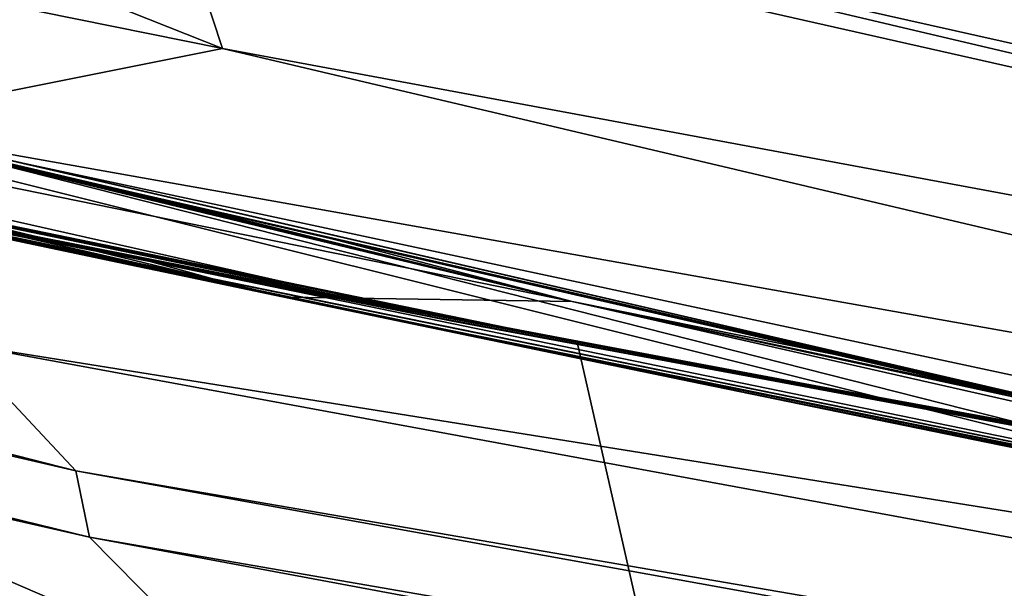
# Model space of a CAD drawing. Units: inches. Extents: x -18.4 to 18.7, y -33.9 to 33.9.
# Drawn here: x -12.6 to -12.5, y -30.1 to -30.1 of the extents above; entities that cross this region are included whole.
import ezdxf

# ---------------------------------------------------------------- set-up
doc = ezdxf.new("R2010")
doc.units = ezdxf.units.IN
doc.header["$MEASUREMENT"] = 0
doc.layers.add('SEAT-ACCESSORY', color=5, linetype='Continuous')
doc.layers.add('SEAT-OUTSIDEFABRIC', color=5, linetype='Continuous')

msp = doc.modelspace()

# ---------------------------------------------------------------- linework, layer by layer
at = {"layer": 'SEAT-ACCESSORY'}
for points in [[(-12.723165, -30.007969, 20.552495), (-12.537728, -30.053476, 20.172768), (-12.338288, -30.098483, 20.172768)], [(-12.723165, -30.007969, 21.367841), (-12.723165, -30.007969, 20.552495), (-12.338288, -30.098483, 20.172768)], [(-12.723165, -30.007969, 21.367841), (-12.338288, -30.098483, 21.747571), (-12.537728, -30.053476, 21.747571)], [(-12.338288, -30.098483, 20.172768), (-12.338288, -30.098483, 21.747571), (-12.723165, -30.007969, 21.367841)], [(-12.537728, -30.053476, 20.172768), (-12.529808, -30.019796, 20.172768), (-12.338288, -30.098483, 20.172768)], [(-12.529808, -30.019796, 21.747571), (-12.537728, -30.053476, 21.747571), (-12.338288, -30.098483, 21.747571)], [(-12.33044, -30.062273, 20.172768), (-12.338288, -30.098483, 20.172768), (-12.529808, -30.019796, 20.172768)], [(-12.338288, -30.098483, 21.747571), (-12.33044, -30.062273, 21.747571), (-12.529808, -30.019796, 21.747571)]]:
    msp.add_3dface(points, dxfattribs=at)
at = {"layer": 'SEAT-OUTSIDEFABRIC'}
for points in [[(-11.923768, -30.069785, 20.336373), (-12.72898, -29.902681, 20.634535), (-12.752702, -29.885603, 20.337308)], [(-11.923768, -30.069785, 20.336373), (-12.752702, -29.885603, 20.337308), (-12.529251, -29.934138, 20.172756)], [(-12.72898, -29.902681, 20.634535), (-11.923768, -30.069785, 20.336373), (-11.87183, -30.10087, 21.091054)], [(-12.72898, -29.902681, 20.634535), (-11.87183, -30.10087, 21.091054), (-12.690456, -29.923945, 21.09629)], [(-12.680546, -29.928352, 21.211728), (-12.690456, -29.923945, 21.09629), (-11.87183, -30.10087, 21.091054)], [(-12.680546, -29.928352, 21.211728), (-11.87183, -30.10087, 21.091054), (-11.852794, -30.10624, 21.344172)], [(-12.680546, -29.928352, 21.211728), (-11.852794, -30.10624, 21.344172), (-12.666018, -29.93402, 21.366656)], [(-11.852794, -30.10624, 21.344172), (-12.65494, -29.937973, 21.49439), (-12.666018, -29.93402, 21.366656)], [(-11.923768, -30.069785, 20.336373), (-12.529251, -29.934138, 20.172756), (-12.27261, -29.991811, 20.172787)], [(-12.647366, -29.940808, 21.650487), (-12.65494, -29.937973, 21.49439), (-11.838727, -30.10867, 21.518338)], [(-11.852794, -30.10624, 21.344172), (-11.838727, -30.10867, 21.518338), (-12.65494, -29.937973, 21.49439)], [(-12.247816, -30.030528, 21.655752), (-12.647366, -29.940808, 21.650487), (-11.830898, -30.109592, 21.636256)], [(-11.83394, -30.109133, 21.628509), (-11.830898, -30.109592, 21.636256), (-12.647366, -29.940808, 21.650487)], [(-12.647366, -29.940808, 21.650487), (-11.838727, -30.10867, 21.518338), (-11.83394, -30.109133, 21.628509)], [(-12.62783, -29.953352, 21.684705), (-12.637297, -29.944543, 21.684787), (-11.822786, -30.11182, 21.657984)], [(-12.637297, -29.944543, 21.684787), (-12.191404, -30.042677, 21.673976), (-11.822786, -30.11182, 21.657984)], [(-11.811727, -30.119115, 21.637761), (-12.621375, -29.962101, 21.685505), (-12.62783, -29.953352, 21.684705)], [(-11.822786, -30.11182, 21.657984), (-11.811727, -30.119115, 21.637761), (-12.62783, -29.953352, 21.684705)], [(-12.607722, -29.992124, 21.714763), (-12.621375, -29.962101, 21.685505), (-11.811727, -30.119115, 21.637761)], [(-12.419402, -30.073166, 21.690131), (-12.415351, -30.028786, 21.690407), (-12.523652, -29.972929, 21.711322)], [(-12.419402, -30.073166, 21.690131), (-12.523652, -29.972929, 21.711322), (-12.482172, -30.060356, 21.700615)], [(-12.54377, -30.089419, 21.912933), (-13.007137, -29.977194, 21.963446), (-12.637941, -30.06929, 21.92223)], [(-13.007137, -29.977194, 21.963446), (-12.54377, -30.089419, 21.912933), (-12.747555, -30.042812, 21.931544)], [(-12.549796, -30.065875, 21.896535), (-12.573523, -29.994089, 21.807607), (-12.771733, -29.977975, 21.864701)], [(-12.549796, -30.065875, 21.896535), (-12.771733, -29.977975, 21.864701), (-12.761324, -30.023218, 21.919214)], [(-12.419402, -30.073166, 21.690131), (-12.535354, -29.989562, 21.706231), (-12.531812, -30.01301, 21.698822)], [(-12.419402, -30.073166, 21.690131), (-12.482172, -30.060356, 21.700615), (-12.535354, -29.989562, 21.706231)], [(-12.607722, -29.992124, 21.714763), (-11.811727, -30.119115, 21.637761), (-11.786141, -30.17849, 21.707708)], [(-12.607722, -29.992124, 21.714763), (-11.786141, -30.17849, 21.707708), (-12.587643, -30.040207, 21.773648)], [(-12.575027, -30.093766, 21.84224), (-12.5637, -30.105834, 21.854058), (-13.004412, -29.993279, 21.888771)], [(-12.5637, -30.105834, 21.854058), (-12.998991, -30.005205, 21.899979), (-13.004412, -29.993279, 21.888771)], [(-12.323707, -30.107862, 21.875334), (-12.348515, -30.041435, 21.791778), (-12.573523, -29.994089, 21.807607)], [(-12.323707, -30.107862, 21.875334), (-12.573523, -29.994089, 21.807607), (-12.549796, -30.065875, 21.896535)], [(-12.530303, -30.091053, 21.910504), (-12.941565, -29.998388, 21.957597), (-12.718787, -30.052001, 21.931784)], [(-12.941565, -29.998388, 21.957597), (-12.530303, -30.091053, 21.910504), (-12.741682, -30.046837, 21.93382)], [(-12.998991, -30.005205, 21.899979), (-12.5637, -30.105834, 21.854058), (-12.562392, -30.112106, 21.859162)], [(-12.998991, -30.005205, 21.899979), (-12.562392, -30.112106, 21.859162), (-12.997857, -30.013205, 21.907243)], [(-12.658419, -30.008601, 21.682922), (-12.539593, -30.028858, 21.685777), (-12.294664, -30.080915, 21.681197)], [(-12.658419, -30.008601, 21.682922), (-12.294664, -30.080915, 21.681197), (-12.124352, -30.115326, 21.677746)], [(-12.124352, -30.115326, 21.677746), (-12.423554, -30.046837, 21.684914), (-12.658419, -30.008601, 21.682922)], [(-12.545927, -30.128797, 21.867539), (-12.978969, -30.0421, 21.932243), (-12.997857, -30.013205, 21.907243)], [(-12.562392, -30.112106, 21.859162), (-12.545927, -30.128797, 21.867539), (-12.997857, -30.013205, 21.907243)], [(-12.531812, -30.01301, 21.698822), (-12.423554, -30.046837, 21.684914), (-12.419402, -30.073166, 21.690131)], [(-12.549796, -30.065875, 21.896535), (-12.761324, -30.023218, 21.919214), (-12.585836, -30.073058, 21.910268)], [(-12.414971, -30.054447, 21.685697), (-12.341945, -30.071229, 21.681634), (-12.539593, -30.028858, 21.685777)], [(-12.294664, -30.080915, 21.681197), (-12.539593, -30.028858, 21.685777), (-12.326239, -30.074531, 21.681348)], [(-12.326239, -30.074531, 21.681348), (-12.539593, -30.028858, 21.685777), (-12.341955, -30.071222, 21.681627)], [(-12.341955, -30.071222, 21.681627), (-12.539593, -30.028858, 21.685777), (-12.341945, -30.071229, 21.681634)], [(-12.516703, -30.089814, 21.905758), (-12.74558, -30.034082, 21.922516), (-12.747555, -30.042812, 21.931544)], [(-12.637773, -30.060663, 21.914235), (-12.74558, -30.034082, 21.922516), (-12.516703, -30.089814, 21.905758)], [(-12.587643, -30.040207, 21.773648), (-11.786141, -30.17849, 21.707708), (-11.779292, -30.220948, 21.766305)], [(-12.587643, -30.040207, 21.773648), (-11.779292, -30.220948, 21.766305), (-12.575027, -30.093766, 21.84224)], [(-12.978969, -30.0421, 21.932243), (-12.545927, -30.128797, 21.867539), (-12.53991, -30.139588, 21.878052)], [(-12.978969, -30.0421, 21.932243), (-12.53991, -30.139588, 21.878052), (-12.970799, -30.064854, 21.958974)], [(-12.516703, -30.089814, 21.905758), (-12.747555, -30.042812, 21.931544), (-12.54377, -30.089419, 21.912933)], [(-12.595279, -30.078138, 21.917496), (-12.741682, -30.046837, 21.93382), (-12.530303, -30.091053, 21.910504)], [(-12.504678, -30.144478, 21.972978), (-12.718787, -30.052001, 21.931784), (-12.652494, -30.272381, 22.198484)], [(-12.504678, -30.144478, 21.972978), (-12.516208, -30.093675, 21.90881), (-12.718787, -30.052001, 21.931784)], [(-12.529457, -30.091046, 21.910208), (-12.718787, -30.052001, 21.931784), (-12.516208, -30.093675, 21.90881)], [(-12.530303, -30.091053, 21.910504), (-12.718787, -30.052001, 21.931784), (-12.529457, -30.091046, 21.910208)], [(-12.236282, -30.161616, 21.89166), (-12.585836, -30.073058, 21.910268), (-12.674399, -30.052253, 21.916944)], [(-12.674399, -30.052253, 21.916944), (-12.646035, -30.058832, 21.914779), (-12.306727, -30.137354, 21.892212)], [(-12.674399, -30.052253, 21.916944), (-12.306727, -30.137354, 21.892212), (-12.236282, -30.161616, 21.89166)], [(-12.581333, -30.074276, 21.910074), (-12.306727, -30.137354, 21.892212), (-12.646035, -30.058832, 21.914779)], [(-12.637773, -30.060663, 21.914235), (-12.516703, -30.089814, 21.905758), (-12.623884, -30.064039, 21.913173)], [(-12.516703, -30.089814, 21.905758), (-12.59774, -30.070256, 21.911261), (-12.623884, -30.064039, 21.913173)], [(-12.532303, -30.161773, 21.904991), (-12.953709, -30.110433, 22.011659), (-12.970799, -30.064854, 21.958974)], [(-12.532303, -30.161773, 21.904991), (-12.970799, -30.064854, 21.958974), (-12.53991, -30.139588, 21.878052)], [(-12.315849, -30.121002, 21.885674), (-12.549796, -30.065875, 21.896535), (-12.585836, -30.073058, 21.910268)], [(-12.323707, -30.107862, 21.875334), (-12.549796, -30.065875, 21.896535), (-12.315849, -30.121002, 21.885674)], [(-12.54377, -30.089419, 21.912933), (-12.637941, -30.06929, 21.92223), (-12.560936, -30.085849, 21.914661)], [(-12.560936, -30.085849, 21.914661), (-12.637941, -30.06929, 21.92223), (-12.558774, -30.086291, 21.914473)], [(-12.637941, -30.06929, 21.92223), (-12.55874, -30.0863, 21.914473), (-12.558774, -30.086291, 21.914473)], [(-12.584783, -30.0808, 21.916958), (-12.55874, -30.0863, 21.914473), (-12.637941, -30.06929, 21.92223)], [(-12.568309, -30.083806, 21.91504), (-12.635514, -30.069871, 21.921923), (-12.635486, -30.069874, 21.921915)], [(-12.583471, -30.080814, 21.916545), (-12.635514, -30.069871, 21.921923), (-12.568309, -30.083806, 21.91504)], [(-12.635457, -30.069876, 21.921908), (-12.568309, -30.083806, 21.91504), (-12.635486, -30.069874, 21.921915)], [(-12.568309, -30.083806, 21.91504), (-12.635457, -30.069876, 21.921908), (-12.635423, -30.069879, 21.921899)], [(-12.635409, -30.069879, 21.921894), (-12.568309, -30.083806, 21.91504), (-12.635423, -30.069879, 21.921899)], [(-12.568309, -30.083806, 21.91504), (-12.635409, -30.069879, 21.921894), (-12.635394, -30.069881, 21.921891)], [(-12.63538, -30.069881, 21.921886), (-12.568309, -30.083806, 21.91504), (-12.635394, -30.069881, 21.921891)], [(-12.568309, -30.083806, 21.91504), (-12.63538, -30.069881, 21.921886), (-12.609337, -30.075369, 21.919145)], [(-12.584726, -30.07332, 21.910316), (-12.59774, -30.070256, 21.911261), (-12.516703, -30.089814, 21.905758)], [(-12.201223, -30.155412, 21.885657), (-12.585836, -30.073058, 21.910268), (-12.236282, -30.161616, 21.89166)], [(-12.315849, -30.121002, 21.885674), (-12.585836, -30.073058, 21.910268), (-12.201223, -30.155412, 21.885657)], [(-12.516703, -30.089814, 21.905758), (-12.578214, -30.074848, 21.90985), (-12.584726, -30.07332, 21.910316)], [(-12.306727, -30.137354, 21.892212), (-12.581333, -30.074276, 21.910074), (-12.558677, -30.079409, 21.908461)], [(-12.581333, -30.074276, 21.910074), (-12.571769, -30.076357, 21.909389), (-12.558677, -30.079409, 21.908461)], [(-12.571572, -30.076405, 21.909377), (-12.578214, -30.074848, 21.90985), (-12.516703, -30.089814, 21.905758)], [(-12.556664, -30.086029, 21.913529), (-12.610259, -30.075187, 21.919217), (-12.609245, -30.075367, 21.919111)], [(-12.556664, -30.086029, 21.913529), (-12.609337, -30.075369, 21.919145), (-12.610259, -30.075187, 21.919217)], [(-12.550714, -30.087661, 21.913464), (-12.609774, -30.075384, 21.919308), (-12.60976, -30.075384, 21.919301)], [(-12.58374, -30.080851, 21.916674), (-12.609774, -30.075384, 21.919308), (-12.550714, -30.087661, 21.913464)], [(-12.550714, -30.087661, 21.913464), (-12.60976, -30.075384, 21.919301), (-12.60974, -30.075384, 21.919296)], [(-12.550714, -30.087661, 21.913464), (-12.60974, -30.075384, 21.919296), (-12.609726, -30.075381, 21.919291)], [(-12.550714, -30.087661, 21.913464), (-12.609726, -30.075381, 21.919291), (-12.582241, -30.08112, 21.91648)], [(-12.568309, -30.083806, 21.91504), (-12.609337, -30.075369, 21.919145), (-12.556664, -30.086029, 21.913529)], [(-12.556664, -30.086029, 21.913529), (-12.609245, -30.075367, 21.919111), (-12.609212, -30.075367, 21.919099)], [(-12.556664, -30.086029, 21.913529), (-12.609212, -30.075367, 21.919099), (-12.595597, -30.078145, 21.917636)], [(-12.583755, -30.08062, 21.916343), (-12.608952, -30.075372, 21.919015), (-12.556664, -30.086029, 21.913529)], [(-12.556664, -30.086029, 21.913529), (-12.608952, -30.075372, 21.919015), (-12.608938, -30.075372, 21.91901)], [(-12.556664, -30.086029, 21.913529), (-12.608938, -30.075372, 21.91901), (-12.608919, -30.075372, 21.919005)], [(-12.556664, -30.086029, 21.913529), (-12.608919, -30.075372, 21.919005), (-12.608904, -30.075374, 21.919001)], [(-12.556664, -30.086029, 21.913529), (-12.608904, -30.075374, 21.919001), (-12.605689, -30.07609, 21.918611)], [(-12.556664, -30.086029, 21.913529), (-12.605689, -30.07609, 21.918611), (-12.608875, -30.075374, 21.918991)], [(-12.556664, -30.086029, 21.913529), (-12.608875, -30.075374, 21.918991), (-12.583313, -30.080656, 21.916285)], [(-12.558677, -30.079409, 21.908461), (-12.571769, -30.076357, 21.909389), (-12.571701, -30.076371, 21.909384)], [(-12.558677, -30.079409, 21.908461), (-12.571701, -30.076371, 21.909384), (-12.571572, -30.076405, 21.909377)], [(-12.516703, -30.089814, 21.905758), (-12.558543, -30.079438, 21.908449), (-12.571572, -30.076405, 21.909377)], [(-12.558677, -30.079409, 21.908461), (-12.571572, -30.076405, 21.909377), (-12.558543, -30.079438, 21.908449)], [(-12.556664, -30.086029, 21.913529), (-12.595597, -30.078145, 21.917636), (-12.582943, -30.080754, 21.916302)], [(-12.595279, -30.078138, 21.917496), (-12.530303, -30.091053, 21.910504), (-12.588763, -30.079466, 21.916799)], [(-12.588763, -30.079466, 21.916799), (-12.530303, -30.091053, 21.910504), (-12.582246, -30.08079, 21.916105)], [(-12.306727, -30.137354, 21.892212), (-12.558677, -30.079409, 21.908461), (-12.545644, -30.082436, 21.907548)], [(-12.545644, -30.082436, 21.907548), (-12.558677, -30.079409, 21.908461), (-12.558543, -30.079438, 21.908449)], [(-12.558543, -30.079438, 21.908449), (-12.516703, -30.089814, 21.905758), (-12.541842, -30.083249, 21.907358)], [(-12.545644, -30.082436, 21.907548), (-12.558543, -30.079438, 21.908449), (-12.541842, -30.083249, 21.907358)], [(-12.583755, -30.08062, 21.916343), (-12.556664, -30.086029, 21.913529), (-12.582943, -30.080754, 21.916302)], [(-12.556664, -30.086029, 21.913529), (-12.583313, -30.080656, 21.916285), (-12.577286, -30.08185, 21.915653)], [(-12.584783, -30.0808, 21.916958), (-12.558682, -30.086315, 21.914469), (-12.558711, -30.086308, 21.914471)], [(-12.558682, -30.086315, 21.914469), (-12.584783, -30.0808, 21.916958), (-12.571687, -30.083578, 21.915706)], [(-12.55874, -30.0863, 21.914473), (-12.584783, -30.0808, 21.916958), (-12.558711, -30.086308, 21.914471)], [(-12.558528, -30.086339, 21.914447), (-12.571596, -30.083597, 21.915696), (-12.584596, -30.080848, 21.916948)], [(-12.584581, -30.080851, 21.916948), (-12.558528, -30.086339, 21.914447), (-12.584596, -30.080848, 21.916948)], [(-12.534504, -30.091368, 21.912155), (-12.584581, -30.080851, 21.916948), (-12.584567, -30.080853, 21.916946)], [(-12.558528, -30.086339, 21.914447), (-12.584581, -30.080851, 21.916948), (-12.534504, -30.091368, 21.912155)], [(-12.584553, -30.080858, 21.916944), (-12.534504, -30.091368, 21.912155), (-12.584567, -30.080853, 21.916946)], [(-12.558466, -30.086344, 21.914433), (-12.584553, -30.080858, 21.916944), (-12.584533, -30.08086, 21.916941)], [(-12.534504, -30.091368, 21.912155), (-12.584553, -30.080858, 21.916944), (-12.558466, -30.086344, 21.914433)], [(-12.584519, -30.080863, 21.916939), (-12.558466, -30.086344, 21.914433), (-12.584533, -30.08086, 21.916941)], [(-12.558432, -30.086346, 21.914425), (-12.584519, -30.080863, 21.916939), (-12.584504, -30.080865, 21.916936)], [(-12.558466, -30.086344, 21.914433), (-12.584519, -30.080863, 21.916939), (-12.558432, -30.086346, 21.914425)], [(-12.558432, -30.086346, 21.914425), (-12.584504, -30.080865, 21.916936), (-12.584476, -30.080867, 21.916932)], [(-12.584466, -30.08087, 21.916929), (-12.558404, -30.086349, 21.914416), (-12.584476, -30.080867, 21.916932)], [(-12.558432, -30.086346, 21.914425), (-12.584476, -30.080867, 21.916932), (-12.558404, -30.086349, 21.914416)], [(-12.558384, -30.086349, 21.914411), (-12.584466, -30.08087, 21.916929), (-12.584456, -30.08087, 21.916929)], [(-12.558404, -30.086349, 21.914416), (-12.584466, -30.08087, 21.916929), (-12.558384, -30.086349, 21.914411)], [(-12.584452, -30.080872, 21.916927), (-12.558384, -30.086349, 21.914411), (-12.584456, -30.08087, 21.916929)], [(-12.55837, -30.086349, 21.914408), (-12.584452, -30.080872, 21.916927), (-12.584442, -30.080872, 21.916924)], [(-12.558384, -30.086349, 21.914411), (-12.584452, -30.080872, 21.916927), (-12.55837, -30.086349, 21.914408)], [(-12.584437, -30.080872, 21.916924), (-12.55837, -30.086349, 21.914408), (-12.584442, -30.080872, 21.916924)], [(-12.558355, -30.086349, 21.914404), (-12.584437, -30.080872, 21.916924), (-12.584428, -30.080875, 21.916922)], [(-12.55837, -30.086349, 21.914408), (-12.584437, -30.080872, 21.916924), (-12.558355, -30.086349, 21.914404)], [(-12.584418, -30.080875, 21.91692), (-12.558355, -30.086349, 21.914404), (-12.584428, -30.080875, 21.916922)], [(-12.558341, -30.086349, 21.914399), (-12.584418, -30.080875, 21.91692), (-12.584413, -30.080875, 21.916917)], [(-12.558355, -30.086349, 21.914404), (-12.584418, -30.080875, 21.91692), (-12.558341, -30.086349, 21.914399)], [(-12.584404, -30.080875, 21.916917), (-12.558341, -30.086349, 21.914399), (-12.584413, -30.080875, 21.916917)], [(-12.558322, -30.086349, 21.914392), (-12.584404, -30.080875, 21.916917), (-12.584394, -30.080877, 21.916915)], [(-12.558341, -30.086349, 21.914399), (-12.584404, -30.080875, 21.916917), (-12.558322, -30.086349, 21.914392)], [(-12.558322, -30.086349, 21.914392), (-12.584394, -30.080877, 21.916915), (-12.58438, -30.080877, 21.91691)], [(-12.558322, -30.086349, 21.914392), (-12.58438, -30.080877, 21.91691), (-12.558307, -30.086349, 21.914387)], [(-12.584365, -30.080879, 21.916908), (-12.558307, -30.086349, 21.914387), (-12.58438, -30.080877, 21.91691)], [(-12.532178, -30.091755, 21.911897), (-12.584365, -30.080879, 21.916908), (-12.584351, -30.080879, 21.916903)], [(-12.584365, -30.080879, 21.916908), (-12.532178, -30.091755, 21.911897), (-12.558307, -30.086349, 21.914387)], [(-12.584336, -30.080882, 21.9169), (-12.532178, -30.091755, 21.911897), (-12.584351, -30.080879, 21.916903)], [(-12.528982, -30.092402, 21.911544), (-12.584336, -30.080882, 21.9169), (-12.584317, -30.080882, 21.916896)], [(-12.532178, -30.091755, 21.911897), (-12.584336, -30.080882, 21.9169), (-12.528982, -30.092402, 21.911544)], [(-12.528982, -30.092402, 21.911544), (-12.584317, -30.080882, 21.916896), (-12.584288, -30.080882, 21.916886)], [(-12.584274, -30.080884, 21.916881), (-12.528982, -30.092402, 21.911544), (-12.584288, -30.080882, 21.916886)], [(-12.528982, -30.092402, 21.911544), (-12.584274, -30.080884, 21.916881), (-12.584255, -30.080884, 21.916879)], [(-12.58424, -30.080884, 21.916874), (-12.528982, -30.092402, 21.911544), (-12.584255, -30.080884, 21.916879)], [(-12.528982, -30.092402, 21.911544), (-12.58424, -30.080884, 21.916874), (-12.584226, -30.080884, 21.916869)], [(-12.584178, -30.080884, 21.916852), (-12.528982, -30.092402, 21.911544), (-12.584226, -30.080884, 21.916869)], [(-12.528982, -30.092402, 21.911544), (-12.584178, -30.080884, 21.916852), (-12.581006, -30.081555, 21.916497)], [(-12.550714, -30.087661, 21.913464), (-12.581006, -30.081555, 21.916497), (-12.583832, -30.08086, 21.916715)], [(-12.550714, -30.087661, 21.913464), (-12.583832, -30.08086, 21.916715), (-12.583817, -30.08086, 21.916708)], [(-12.550714, -30.087661, 21.913464), (-12.583817, -30.08086, 21.916708), (-12.583803, -30.080858, 21.916703)], [(-12.550714, -30.087661, 21.913464), (-12.583803, -30.080858, 21.916703), (-12.583784, -30.080855, 21.916696)], [(-12.550714, -30.087661, 21.913464), (-12.583784, -30.080855, 21.916696), (-12.583769, -30.080853, 21.916689)], [(-12.550714, -30.087661, 21.913464), (-12.583769, -30.080853, 21.916689), (-12.583755, -30.080853, 21.916682)], [(-12.550714, -30.087661, 21.913464), (-12.583755, -30.080853, 21.916682), (-12.58374, -30.080851, 21.916674)], [(-12.582241, -30.08112, 21.91648), (-12.583471, -30.080814, 21.916545), (-12.568309, -30.083806, 21.91504)], [(-12.556664, -30.086029, 21.913529), (-12.577286, -30.08185, 21.915653), (-12.582664, -30.080747, 21.916199)], [(-12.582635, -30.080747, 21.916189), (-12.556664, -30.086029, 21.913529), (-12.582664, -30.080747, 21.916199)], [(-12.556664, -30.086029, 21.913529), (-12.582635, -30.080747, 21.916189), (-12.582601, -30.08075, 21.916179)], [(-12.582572, -30.08075, 21.91617), (-12.556664, -30.086029, 21.913529), (-12.582601, -30.08075, 21.916179)], [(-12.556664, -30.086029, 21.913529), (-12.582572, -30.08075, 21.91617), (-12.582544, -30.080752, 21.916163)], [(-12.556664, -30.086029, 21.913529), (-12.582544, -30.080752, 21.916163), (-12.58251, -30.080754, 21.916153)], [(-12.582496, -30.080754, 21.916151), (-12.556428, -30.086031, 21.913428), (-12.58251, -30.080754, 21.916153)], [(-12.556664, -30.086029, 21.913529), (-12.58251, -30.080754, 21.916153), (-12.556428, -30.086031, 21.913428)], [(-12.556399, -30.086031, 21.913416), (-12.582496, -30.080754, 21.916151), (-12.582481, -30.080757, 21.916146)], [(-12.556428, -30.086031, 21.913428), (-12.582496, -30.080754, 21.916151), (-12.556399, -30.086031, 21.913416)], [(-12.582467, -30.080759, 21.916143), (-12.556399, -30.086031, 21.913416), (-12.582481, -30.080757, 21.916146)], [(-12.556366, -30.086031, 21.913406), (-12.582467, -30.080759, 21.916143), (-12.582452, -30.080759, 21.916139)], [(-12.556399, -30.086031, 21.913416), (-12.582467, -30.080759, 21.916143), (-12.556366, -30.086031, 21.913406)], [(-12.582438, -30.080762, 21.916136), (-12.556366, -30.086031, 21.913406), (-12.582452, -30.080759, 21.916139)], [(-12.556337, -30.086034, 21.913397), (-12.582438, -30.080762, 21.916136), (-12.582419, -30.080764, 21.916134)], [(-12.556366, -30.086031, 21.913406), (-12.582438, -30.080762, 21.916136), (-12.556337, -30.086034, 21.913397)], [(-12.582404, -30.080764, 21.916129), (-12.556337, -30.086034, 21.913397), (-12.582419, -30.080764, 21.916134)], [(-12.556308, -30.086034, 21.91339), (-12.582404, -30.080764, 21.916129), (-12.58239, -30.080766, 21.916127)], [(-12.556337, -30.086034, 21.913397), (-12.582404, -30.080764, 21.916129), (-12.556308, -30.086034, 21.91339)], [(-12.582375, -30.080769, 21.916124), (-12.556308, -30.086034, 21.91339), (-12.58239, -30.080766, 21.916127)], [(-12.556275, -30.086036, 21.91338), (-12.582375, -30.080769, 21.916124), (-12.582361, -30.080771, 21.916122)], [(-12.556308, -30.086034, 21.91339), (-12.582375, -30.080769, 21.916124), (-12.556275, -30.086036, 21.91338)], [(-12.582347, -30.080774, 21.916119), (-12.556275, -30.086036, 21.91338), (-12.582361, -30.080771, 21.916122)], [(-12.569289, -30.083414, 21.914738), (-12.556275, -30.086036, 21.91338), (-12.582347, -30.080774, 21.916119)], [(-12.582246, -30.08079, 21.916105), (-12.530303, -30.091053, 21.910504), (-12.556169, -30.086046, 21.913356)], [(-12.569217, -30.083427, 21.914726), (-12.582246, -30.08079, 21.916105), (-12.556169, -30.086046, 21.913356)], [(-12.556664, -30.086029, 21.913529), (-12.582241, -30.08112, 21.91648), (-12.568309, -30.083806, 21.91504)], [(-12.556664, -30.086029, 21.913529), (-12.550714, -30.087661, 21.913464), (-12.582241, -30.08112, 21.91648)], [(-12.306727, -30.137354, 21.892212), (-12.581006, -30.081555, 21.916497), (-12.550714, -30.087661, 21.913464)], [(-12.306727, -30.137354, 21.892212), (-12.528982, -30.092402, 21.911544), (-12.581006, -30.081555, 21.916497)], [(-12.306727, -30.137354, 21.892212), (-12.545644, -30.082436, 21.907548), (-12.541842, -30.083249, 21.907358)], [(-12.556246, -30.086039, 21.913373), (-12.569289, -30.083414, 21.914738), (-12.569275, -30.083417, 21.914735)], [(-12.556275, -30.086036, 21.91338), (-12.569289, -30.083414, 21.914738), (-12.556246, -30.086039, 21.913373)], [(-12.556246, -30.086039, 21.913373), (-12.569275, -30.083417, 21.914735), (-12.556231, -30.086039, 21.913368)], [(-12.556231, -30.086039, 21.913368), (-12.569275, -30.083417, 21.914735), (-12.56926, -30.083419, 21.914733)], [(-12.56926, -30.083419, 21.914733), (-12.569246, -30.083422, 21.91473), (-12.556217, -30.086041, 21.913366)], [(-12.56926, -30.083419, 21.914733), (-12.556217, -30.086041, 21.913366), (-12.556231, -30.086039, 21.913368)], [(-12.556217, -30.086041, 21.913366), (-12.569246, -30.083422, 21.91473), (-12.556202, -30.086043, 21.913361)], [(-12.556202, -30.086043, 21.913361), (-12.569246, -30.083422, 21.91473), (-12.569231, -30.083424, 21.914728)], [(-12.556183, -30.086043, 21.913358), (-12.569231, -30.083424, 21.914728), (-12.569217, -30.083427, 21.914726)], [(-12.556202, -30.086043, 21.913361), (-12.569231, -30.083424, 21.914728), (-12.556183, -30.086043, 21.913358)], [(-12.556183, -30.086043, 21.913358), (-12.569217, -30.083427, 21.914726), (-12.556169, -30.086046, 21.913356)], [(-12.459877, -30.101896, 21.90169), (-12.306727, -30.137354, 21.892212), (-12.541842, -30.083249, 21.907358)], [(-12.459877, -30.101896, 21.90169), (-12.541842, -30.083249, 21.907358), (-12.488016, -30.095597, 21.903586)], [(-12.541842, -30.083249, 21.907358), (-12.516703, -30.089814, 21.905758), (-12.488016, -30.095597, 21.903586)], [(-12.558649, -30.08632, 21.914466), (-12.571687, -30.083578, 21.915706), (-12.571673, -30.08358, 21.915704)], [(-12.558682, -30.086315, 21.914469), (-12.571687, -30.083578, 21.915706), (-12.558649, -30.08632, 21.914466)], [(-12.558649, -30.08632, 21.914466), (-12.571673, -30.08358, 21.915704), (-12.558634, -30.086324, 21.914464)], [(-12.558634, -30.086324, 21.914464), (-12.571673, -30.08358, 21.915704), (-12.571658, -30.083585, 21.915704)], [(-12.55862, -30.086327, 21.914461), (-12.571658, -30.083585, 21.915704), (-12.571644, -30.083588, 21.915701)], [(-12.558634, -30.086324, 21.914464), (-12.571658, -30.083585, 21.915704), (-12.55862, -30.086327, 21.914461)], [(-12.55862, -30.086327, 21.914461), (-12.571644, -30.083588, 21.915701), (-12.558605, -30.086329, 21.914459)], [(-12.558605, -30.086329, 21.914459), (-12.571644, -30.083588, 21.915701), (-12.571625, -30.08359, 21.915701)], [(-12.558605, -30.086329, 21.914459), (-12.571625, -30.08359, 21.915701), (-12.558586, -30.086332, 21.914457)], [(-12.558586, -30.086332, 21.914457), (-12.571625, -30.08359, 21.915701), (-12.57161, -30.083592, 21.915699)], [(-12.558586, -30.086332, 21.914457), (-12.57161, -30.083592, 21.915699), (-12.558572, -30.086334, 21.914454)], [(-12.558572, -30.086334, 21.914454), (-12.57161, -30.083592, 21.915699), (-12.571596, -30.083597, 21.915696)], [(-12.571596, -30.083597, 21.915696), (-12.558528, -30.086339, 21.914447), (-12.558557, -30.086336, 21.914452)], [(-12.558572, -30.086334, 21.914454), (-12.571596, -30.083597, 21.915696), (-12.558557, -30.086336, 21.914452)], [(-12.560936, -30.085849, 21.914661), (-12.532769, -30.091724, 21.912044), (-12.54377, -30.089419, 21.912933)], [(-12.532769, -30.091724, 21.912044), (-12.560936, -30.085849, 21.914661), (-12.545788, -30.089009, 21.913253)], [(-12.545759, -30.089018, 21.913253), (-12.560936, -30.085849, 21.914661), (-12.558774, -30.086291, 21.914473)], [(-12.545788, -30.089009, 21.913253), (-12.560936, -30.085849, 21.914661), (-12.545759, -30.089018, 21.913253)], [(-12.556664, -30.086029, 21.913529), (-12.556399, -30.086031, 21.913416), (-12.556366, -30.086031, 21.913406)], [(-12.556664, -30.086029, 21.913529), (-12.556366, -30.086031, 21.913406), (-12.556337, -30.086034, 21.913397)], [(-12.556664, -30.086029, 21.913529), (-12.556337, -30.086034, 21.913397), (-12.528016, -30.091673, 21.910429)], [(-12.326528, -30.129116, 21.890112), (-12.556664, -30.086029, 21.913529), (-12.528016, -30.091673, 21.910429)], [(-12.556664, -30.086029, 21.913529), (-12.556428, -30.086031, 21.913428), (-12.556399, -30.086031, 21.913416)], [(-12.306727, -30.137354, 21.892212), (-12.550714, -30.087661, 21.913464), (-12.556664, -30.086029, 21.913529)], [(-12.306727, -30.137354, 21.892212), (-12.556664, -30.086029, 21.913529), (-12.326528, -30.129116, 21.890112)], [(-12.528016, -30.091673, 21.910429), (-12.556337, -30.086034, 21.913397), (-12.556308, -30.086034, 21.91339)], [(-12.528016, -30.091673, 21.910429), (-12.556308, -30.086034, 21.91339), (-12.556275, -30.086036, 21.91338)], [(-12.528016, -30.091673, 21.910429), (-12.556275, -30.086036, 21.91338), (-12.556246, -30.086039, 21.913373)], [(-12.556231, -30.086039, 21.913368), (-12.528016, -30.091673, 21.910429), (-12.556246, -30.086039, 21.913373)], [(-12.528016, -30.091673, 21.910429), (-12.556231, -30.086039, 21.913368), (-12.556217, -30.086041, 21.913366)], [(-12.556202, -30.086043, 21.913361), (-12.528016, -30.091673, 21.910429), (-12.556217, -30.086041, 21.913366)], [(-12.530073, -30.091236, 21.91065), (-12.556202, -30.086043, 21.913361), (-12.556183, -30.086043, 21.913358)], [(-12.528016, -30.091673, 21.910429), (-12.556202, -30.086043, 21.913361), (-12.530073, -30.091236, 21.91065)], [(-12.556183, -30.086043, 21.913358), (-12.556169, -30.086046, 21.913356), (-12.530073, -30.091236, 21.91065)], [(-12.556169, -30.086046, 21.913356), (-12.530303, -30.091053, 21.910504), (-12.530073, -30.091236, 21.91065)], [(-12.545759, -30.089018, 21.913253), (-12.558774, -30.086291, 21.914473), (-12.54573, -30.089025, 21.91325)], [(-12.54573, -30.089025, 21.91325), (-12.558774, -30.086291, 21.914473), (-12.55874, -30.0863, 21.914473)], [(-12.545697, -30.089033, 21.913248), (-12.55874, -30.0863, 21.914473), (-12.558711, -30.086308, 21.914471)], [(-12.54573, -30.089025, 21.91325), (-12.55874, -30.0863, 21.914473), (-12.545697, -30.089033, 21.913248)], [(-12.545697, -30.089033, 21.913248), (-12.558711, -30.086308, 21.914471), (-12.545668, -30.08904, 21.913245)], [(-12.545668, -30.08904, 21.913245), (-12.558711, -30.086308, 21.914471), (-12.558682, -30.086315, 21.914469)], [(-12.545634, -30.089045, 21.913243), (-12.558682, -30.086315, 21.914469), (-12.558649, -30.08632, 21.914466)], [(-12.545668, -30.08904, 21.913245), (-12.558682, -30.086315, 21.914469), (-12.545634, -30.089045, 21.913243)], [(-12.558634, -30.086324, 21.914464), (-12.545605, -30.089049, 21.913238), (-12.558649, -30.08632, 21.914466)], [(-12.545634, -30.089045, 21.913243), (-12.558649, -30.08632, 21.914466), (-12.545605, -30.089049, 21.913238)], [(-12.532524, -30.091767, 21.912015), (-12.558634, -30.086324, 21.914464), (-12.55862, -30.086327, 21.914461)], [(-12.558634, -30.086324, 21.914464), (-12.532524, -30.091767, 21.912015), (-12.545605, -30.089049, 21.913238)], [(-12.558605, -30.086329, 21.914459), (-12.532524, -30.091767, 21.912015), (-12.55862, -30.086327, 21.914461)], [(-12.53249, -30.09177, 21.912008), (-12.558605, -30.086329, 21.914459), (-12.558586, -30.086332, 21.914457)], [(-12.532524, -30.091767, 21.912015), (-12.558605, -30.086329, 21.914459), (-12.53249, -30.09177, 21.912008)], [(-12.558572, -30.086334, 21.914454), (-12.53249, -30.09177, 21.912008), (-12.558586, -30.086332, 21.914457)], [(-12.532461, -30.091772, 21.912001), (-12.558572, -30.086334, 21.914454), (-12.558557, -30.086336, 21.914452)], [(-12.53249, -30.09177, 21.912008), (-12.558572, -30.086334, 21.914454), (-12.532461, -30.091772, 21.912001)], [(-12.532461, -30.091772, 21.912001), (-12.558557, -30.086336, 21.914452), (-12.558528, -30.086339, 21.914447)], [(-12.532461, -30.091772, 21.912001), (-12.558528, -30.086339, 21.914447), (-12.534504, -30.091368, 21.912155)], [(-12.534504, -30.091368, 21.912155), (-12.558466, -30.086344, 21.914433), (-12.525594, -30.093142, 21.91134)], [(-12.525594, -30.093142, 21.91134), (-12.558466, -30.086344, 21.914433), (-12.558432, -30.086346, 21.914425)], [(-12.525594, -30.093142, 21.91134), (-12.558432, -30.086346, 21.914425), (-12.558404, -30.086349, 21.914416)], [(-12.525594, -30.093142, 21.91134), (-12.558404, -30.086349, 21.914416), (-12.558384, -30.086349, 21.914411)], [(-12.525594, -30.093142, 21.91134), (-12.558384, -30.086349, 21.914411), (-12.532288, -30.091767, 21.911945)], [(-12.532288, -30.091767, 21.911945), (-12.558384, -30.086349, 21.914411), (-12.55837, -30.086349, 21.914408)], [(-12.532288, -30.091767, 21.911945), (-12.55837, -30.086349, 21.914408), (-12.533168, -30.091592, 21.912013)], [(-12.533168, -30.091592, 21.912013), (-12.55837, -30.086349, 21.914408), (-12.558355, -30.086349, 21.914404)], [(-12.533168, -30.091592, 21.912013), (-12.558355, -30.086349, 21.914404), (-12.558341, -30.086349, 21.914399)], [(-12.533168, -30.091592, 21.912013), (-12.558341, -30.086349, 21.914399), (-12.525594, -30.093142, 21.91134)], [(-12.525594, -30.093142, 21.91134), (-12.558341, -30.086349, 21.914399), (-12.558322, -30.086349, 21.914392)], [(-12.525594, -30.093142, 21.91134), (-12.558322, -30.086349, 21.914392), (-12.558307, -30.086349, 21.914387)], [(-12.558307, -30.086349, 21.914387), (-12.532178, -30.091755, 21.911897), (-12.525594, -30.093142, 21.91134)], [(-12.532769, -30.091724, 21.912044), (-12.545788, -30.089009, 21.913253), (-12.53274, -30.091731, 21.912044)], [(-12.545788, -30.089009, 21.913253), (-12.545759, -30.089018, 21.913253), (-12.532726, -30.091736, 21.912044)], [(-12.545788, -30.089009, 21.913253), (-12.532726, -30.091736, 21.912044), (-12.53274, -30.091731, 21.912044)], [(-12.532726, -30.091736, 21.912044), (-12.545759, -30.089018, 21.913253), (-12.532706, -30.091738, 21.912042)], [(-12.545759, -30.089018, 21.913253), (-12.532692, -30.091743, 21.912042), (-12.532706, -30.091738, 21.912042)], [(-12.54573, -30.089025, 21.91325), (-12.532692, -30.091743, 21.912042), (-12.545759, -30.089018, 21.913253)], [(-12.532692, -30.091743, 21.912042), (-12.54573, -30.089025, 21.91325), (-12.532677, -30.091746, 21.912039)], [(-12.532677, -30.091746, 21.912039), (-12.54573, -30.089025, 21.91325), (-12.545697, -30.089033, 21.913248)], [(-12.532677, -30.091746, 21.912039), (-12.545697, -30.089033, 21.913248), (-12.532649, -30.091753, 21.912037)], [(-12.532649, -30.091753, 21.912037), (-12.545697, -30.089033, 21.913248), (-12.545668, -30.08904, 21.913245)], [(-12.532649, -30.091753, 21.912037), (-12.545668, -30.08904, 21.913245), (-12.532615, -30.091758, 21.912032)], [(-12.532615, -30.091758, 21.912032), (-12.545668, -30.08904, 21.913245), (-12.545634, -30.089045, 21.913243)], [(-12.545634, -30.089045, 21.913243), (-12.545605, -30.089049, 21.913238), (-12.532586, -30.091762, 21.912027)], [(-12.545634, -30.089045, 21.913243), (-12.532586, -30.091762, 21.912027), (-12.532615, -30.091758, 21.912032)], [(-12.545605, -30.089049, 21.913238), (-12.532524, -30.091767, 21.912015), (-12.49843, -30.098815, 21.908908)], [(-12.532586, -30.091762, 21.912027), (-12.545605, -30.089049, 21.913238), (-12.49843, -30.098815, 21.908908)], [(-12.306727, -30.137354, 21.892212), (-12.516703, -30.089814, 21.905758), (-12.54377, -30.089419, 21.912933)], [(-12.518615, -30.09466, 21.910749), (-12.54377, -30.089419, 21.912933), (-12.532769, -30.091724, 21.912044)], [(-12.54377, -30.089419, 21.912933), (-12.504452, -30.097582, 21.909468), (-12.49745, -30.099024, 21.908834)], [(-12.504452, -30.097582, 21.909468), (-12.54377, -30.089419, 21.912933), (-12.518615, -30.09466, 21.910749)], [(-12.54377, -30.089419, 21.912933), (-12.49745, -30.099024, 21.908834), (-12.306727, -30.137354, 21.892212)], [(-12.516703, -30.089814, 21.905758), (-12.306727, -30.137354, 21.892212), (-12.431417, -30.108235, 21.899832)], [(-12.431417, -30.108235, 21.899832), (-12.459618, -30.101953, 21.901673), (-12.516703, -30.089814, 21.905758)], [(-12.459618, -30.101953, 21.901673), (-12.488016, -30.095597, 21.903586), (-12.516703, -30.089814, 21.905758)], [(-12.306727, -30.137354, 21.892212), (-12.534504, -30.091368, 21.912155), (-12.525594, -30.093142, 21.91134)], [(-12.306727, -30.137354, 21.892212), (-12.532461, -30.091772, 21.912001), (-12.534504, -30.091368, 21.912155)], [(-12.525594, -30.093142, 21.91134), (-12.532288, -30.091767, 21.911945), (-12.533168, -30.091592, 21.912013)], [(-12.525646, -30.093204, 21.911393), (-12.532769, -30.091724, 21.912044), (-12.53274, -30.091731, 21.912044)], [(-12.532769, -30.091724, 21.912044), (-12.525646, -30.093204, 21.911393), (-12.518582, -30.094668, 21.910746)], [(-12.518615, -30.09466, 21.910749), (-12.532769, -30.091724, 21.912044), (-12.518582, -30.094668, 21.910746)], [(-12.525646, -30.093204, 21.911393), (-12.53274, -30.091731, 21.912044), (-12.532726, -30.091736, 21.912044)], [(-12.525632, -30.093209, 21.911393), (-12.532726, -30.091736, 21.912044), (-12.532706, -30.091738, 21.912042)], [(-12.525646, -30.093204, 21.911393), (-12.532726, -30.091736, 21.912044), (-12.525632, -30.093209, 21.911393)], [(-12.525618, -30.093211, 21.91139), (-12.532706, -30.091738, 21.912042), (-12.532692, -30.091743, 21.912042)], [(-12.525632, -30.093209, 21.911393), (-12.532706, -30.091738, 21.912042), (-12.525618, -30.093211, 21.91139)], [(-12.525598, -30.093216, 21.911388), (-12.532692, -30.091743, 21.912042), (-12.532677, -30.091746, 21.912039)], [(-12.525618, -30.093211, 21.91139), (-12.532692, -30.091743, 21.912042), (-12.525598, -30.093216, 21.911388)], [(-12.532649, -30.091753, 21.912037), (-12.525584, -30.093219, 21.911388), (-12.532677, -30.091746, 21.912039)], [(-12.525598, -30.093216, 21.911388), (-12.532677, -30.091746, 21.912039), (-12.525584, -30.093219, 21.911388)], [(-12.518462, -30.094692, 21.910734), (-12.532649, -30.091753, 21.912037), (-12.532615, -30.091758, 21.912032)], [(-12.518462, -30.094692, 21.910734), (-12.525584, -30.093219, 21.911388), (-12.532649, -30.091753, 21.912037)], [(-12.532586, -30.091762, 21.912027), (-12.518428, -30.094694, 21.91073), (-12.532615, -30.091758, 21.912032)], [(-12.518462, -30.094692, 21.910734), (-12.532615, -30.091758, 21.912032), (-12.518428, -30.094694, 21.91073)], [(-12.532586, -30.091762, 21.912027), (-12.49843, -30.098815, 21.908908), (-12.518428, -30.094694, 21.91073)], [(-12.306727, -30.137354, 21.892212), (-12.532524, -30.091767, 21.912015), (-12.53249, -30.09177, 21.912008)], [(-12.532524, -30.091767, 21.912015), (-12.306727, -30.137354, 21.892212), (-12.49843, -30.098815, 21.908908)], [(-12.532461, -30.091772, 21.912001), (-12.306727, -30.137354, 21.892212), (-12.53249, -30.09177, 21.912008)], [(-12.528982, -30.092402, 21.911544), (-12.525594, -30.093142, 21.91134), (-12.532178, -30.091755, 21.911897)], [(-12.530303, -30.091053, 21.910504), (-12.529457, -30.091046, 21.910208), (-12.529794, -30.091001, 21.910215)], [(-12.326528, -30.129116, 21.890112), (-12.530303, -30.091053, 21.910504), (-12.529794, -30.091001, 21.910215)], [(-12.530303, -30.091053, 21.910504), (-12.326528, -30.129116, 21.890112), (-12.530073, -30.091236, 21.91065)], [(-12.530073, -30.091236, 21.91065), (-12.326528, -30.129116, 21.890112), (-12.528016, -30.091673, 21.910429)], [(-12.529794, -30.091001, 21.910215), (-12.415716, -30.112644, 21.898635), (-12.41573, -30.112639, 21.898633)], [(-12.529457, -30.091046, 21.910208), (-12.415716, -30.112644, 21.898635), (-12.529794, -30.091001, 21.910215)], [(-12.326528, -30.129116, 21.890112), (-12.529794, -30.091001, 21.910215), (-12.41573, -30.112639, 21.898633)], [(-12.529457, -30.091046, 21.910208), (-12.415687, -30.112656, 21.898638), (-12.415701, -30.112649, 21.898635)], [(-12.516208, -30.093675, 21.90881), (-12.415687, -30.112656, 21.898638), (-12.529457, -30.091046, 21.910208)], [(-12.415716, -30.112644, 21.898635), (-12.529457, -30.091046, 21.910208), (-12.415701, -30.112649, 21.898635)], [(-12.528982, -30.092402, 21.911544), (-12.306727, -30.137354, 21.892212), (-12.525594, -30.093142, 21.91134)], [(-12.518553, -30.094675, 21.910744), (-12.525646, -30.093204, 21.911393), (-12.525632, -30.093209, 21.911393)], [(-12.518582, -30.094668, 21.910746), (-12.525646, -30.093204, 21.911393), (-12.518553, -30.094675, 21.910744)], [(-12.518553, -30.094675, 21.910744), (-12.525632, -30.093209, 21.911393), (-12.518538, -30.094677, 21.910744)], [(-12.518538, -30.094677, 21.910744), (-12.525632, -30.093209, 21.911393), (-12.525618, -30.093211, 21.91139)], [(-12.518524, -30.094682, 21.910742), (-12.525618, -30.093211, 21.91139), (-12.525598, -30.093216, 21.911388)], [(-12.518538, -30.094677, 21.910744), (-12.525618, -30.093211, 21.91139), (-12.518524, -30.094682, 21.910742)], [(-12.518524, -30.094682, 21.910742), (-12.525598, -30.093216, 21.911388), (-12.518505, -30.094684, 21.910742)], [(-12.518505, -30.094684, 21.910742), (-12.525598, -30.093216, 21.911388), (-12.525584, -30.093219, 21.911388)], [(-12.525584, -30.093219, 21.911388), (-12.518462, -30.094692, 21.910734), (-12.51849, -30.094687, 21.910739)], [(-12.518505, -30.094684, 21.910742), (-12.525584, -30.093219, 21.911388), (-12.51849, -30.094687, 21.910739)], [(-12.266396, -30.139327, 21.884785), (-12.516208, -30.093675, 21.90881), (-12.504678, -30.144478, 21.972978)], [(-12.301479, -30.133189, 21.887762), (-12.516208, -30.093675, 21.90881), (-12.266396, -30.139327, 21.884785)], [(-12.303474, -30.132841, 21.887933), (-12.516208, -30.093675, 21.90881), (-12.301479, -30.133189, 21.887762)], [(-12.303474, -30.132841, 21.887933), (-12.415644, -30.112678, 21.898652), (-12.516208, -30.093675, 21.90881)], [(-12.415658, -30.112668, 21.898647), (-12.35865, -30.123044, 21.893116), (-12.516208, -30.093675, 21.90881)], [(-12.415658, -30.112668, 21.898647), (-12.516208, -30.093675, 21.90881), (-12.415644, -30.112678, 21.898652)], [(-12.358665, -30.123039, 21.893113), (-12.415687, -30.112656, 21.898638), (-12.516208, -30.093675, 21.90881)], [(-12.358665, -30.123039, 21.893113), (-12.516208, -30.093675, 21.90881), (-12.35865, -30.123044, 21.893116)], [(-12.575027, -30.093766, 21.84224), (-11.779292, -30.220948, 21.766305), (-11.760684, -30.243711, 21.7941)], [(-12.575027, -30.093766, 21.84224), (-11.760684, -30.243711, 21.7941), (-12.5637, -30.105834, 21.854058)], [(-12.518615, -30.09466, 21.910749), (-12.518582, -30.094668, 21.910746), (-12.504404, -30.097594, 21.909466)], [(-12.518615, -30.09466, 21.910749), (-12.504404, -30.097594, 21.909466), (-12.504423, -30.09759, 21.909466)], [(-12.504452, -30.097582, 21.909468), (-12.518615, -30.09466, 21.910749), (-12.504423, -30.09759, 21.909466)], [(-12.504404, -30.097594, 21.909466), (-12.518582, -30.094668, 21.910746), (-12.50439, -30.097597, 21.909463)], [(-12.50439, -30.097597, 21.909463), (-12.518582, -30.094668, 21.910746), (-12.518553, -30.094675, 21.910744)], [(-12.518538, -30.094677, 21.910744), (-12.504361, -30.097602, 21.909461), (-12.518553, -30.094675, 21.910744)], [(-12.50439, -30.097597, 21.909463), (-12.518553, -30.094675, 21.910744), (-12.504361, -30.097602, 21.909461)], [(-12.504327, -30.097606, 21.909456), (-12.518538, -30.094677, 21.910744), (-12.518524, -30.094682, 21.910742)], [(-12.504361, -30.097602, 21.909461), (-12.518538, -30.094677, 21.910744), (-12.504327, -30.097606, 21.909456)], [(-12.518505, -30.094684, 21.910742), (-12.504327, -30.097606, 21.909456), (-12.518524, -30.094682, 21.910742)], [(-12.504299, -30.097611, 21.909451), (-12.504327, -30.097606, 21.909456), (-12.518505, -30.094684, 21.910742)], [(-12.504299, -30.097611, 21.909451), (-12.518505, -30.094684, 21.910742), (-12.51849, -30.094687, 21.910739)], [(-12.504299, -30.097611, 21.909451), (-12.51849, -30.094687, 21.910739), (-12.518462, -30.094692, 21.910734)], [(-12.504299, -30.097611, 21.909451), (-12.518462, -30.094692, 21.910734), (-12.49843, -30.098815, 21.908908)], [(-12.49843, -30.098815, 21.908908), (-12.518462, -30.094692, 21.910734), (-12.518428, -30.094694, 21.91073)], [(-12.459877, -30.101896, 21.90169), (-12.488016, -30.095597, 21.903586), (-12.459618, -30.101953, 21.901673)], [(-12.497325, -30.099051, 21.908831), (-12.504452, -30.097582, 21.909468), (-12.504423, -30.09759, 21.909466)], [(-12.504452, -30.097582, 21.909468), (-12.497325, -30.099051, 21.908831), (-12.490256, -30.1005, 21.908202)], [(-12.490284, -30.100492, 21.908202), (-12.49745, -30.099024, 21.908834), (-12.504452, -30.097582, 21.909468)], [(-12.490284, -30.100492, 21.908202), (-12.504452, -30.097582, 21.909468), (-12.490256, -30.1005, 21.908202)], [(-12.497325, -30.099051, 21.908831), (-12.504423, -30.09759, 21.909466), (-12.504404, -30.097594, 21.909466)], [(-12.497306, -30.099053, 21.908829), (-12.504404, -30.097594, 21.909466), (-12.50439, -30.097597, 21.909463)], [(-12.497325, -30.099051, 21.908831), (-12.504404, -30.097594, 21.909466), (-12.497306, -30.099053, 21.908829)], [(-12.504361, -30.097602, 21.909461), (-12.497291, -30.099055, 21.908826), (-12.50439, -30.097597, 21.909463)], [(-12.497306, -30.099053, 21.908829), (-12.50439, -30.097597, 21.909463), (-12.497291, -30.099055, 21.908826)], [(-12.490159, -30.100516, 21.90819), (-12.497291, -30.099055, 21.908826), (-12.504361, -30.097602, 21.909461)], [(-12.504327, -30.097606, 21.909456), (-12.490159, -30.100516, 21.90819), (-12.504361, -30.097602, 21.909461)], [(-12.475896, -30.103417, 21.906918), (-12.504327, -30.097606, 21.909456), (-12.504299, -30.097611, 21.909451)], [(-12.504327, -30.097606, 21.909456), (-12.475896, -30.103417, 21.906918), (-12.490159, -30.100516, 21.90819)], [(-12.49843, -30.098815, 21.908908), (-12.475896, -30.103417, 21.906918), (-12.504299, -30.097611, 21.909451)], [(-12.49843, -30.098815, 21.908908), (-12.306727, -30.137354, 21.892212), (-12.475896, -30.103417, 21.906918)], [(-12.49745, -30.099024, 21.908834), (-12.46193, -30.106271, 21.905717), (-12.306727, -30.137354, 21.892212)], [(-12.46193, -30.106271, 21.905717), (-12.49745, -30.099024, 21.908834), (-12.476112, -30.103388, 21.906952)], [(-12.476112, -30.103388, 21.906952), (-12.49745, -30.099024, 21.908834), (-12.490284, -30.100492, 21.908202)], [(-12.490222, -30.100504, 21.908197), (-12.497325, -30.099051, 21.908831), (-12.497306, -30.099053, 21.908829)], [(-12.490256, -30.1005, 21.908202), (-12.497325, -30.099051, 21.908831), (-12.490222, -30.100504, 21.908197)], [(-12.490222, -30.100504, 21.908197), (-12.497306, -30.099053, 21.908829), (-12.490208, -30.100509, 21.908197)], [(-12.490208, -30.100509, 21.908197), (-12.497306, -30.099053, 21.908829), (-12.497291, -30.099055, 21.908826)], [(-12.497291, -30.099055, 21.908826), (-12.490159, -30.100516, 21.90819), (-12.490193, -30.100512, 21.908194)], [(-12.490208, -30.100509, 21.908197), (-12.497291, -30.099055, 21.908826), (-12.490193, -30.100512, 21.908194)], [(-12.490284, -30.100492, 21.908202), (-12.490256, -30.1005, 21.908202), (-12.476078, -30.103395, 21.90695)], [(-12.490284, -30.100492, 21.908202), (-12.476078, -30.103395, 21.90695), (-12.476112, -30.103388, 21.906952)], [(-12.476078, -30.103395, 21.90695), (-12.490256, -30.1005, 21.908202), (-12.476049, -30.103402, 21.906947)], [(-12.476049, -30.103402, 21.906947), (-12.490256, -30.1005, 21.908202), (-12.490222, -30.100504, 21.908197)], [(-12.490208, -30.100509, 21.908197), (-12.47602, -30.103407, 21.906945), (-12.490222, -30.100504, 21.908197)], [(-12.476049, -30.103402, 21.906947), (-12.490222, -30.100504, 21.908197), (-12.47602, -30.103407, 21.906945)], [(-12.475987, -30.103412, 21.90694), (-12.490208, -30.100509, 21.908197), (-12.490193, -30.100512, 21.908194)], [(-12.47602, -30.103407, 21.906945), (-12.490208, -30.100509, 21.908197), (-12.475987, -30.103412, 21.90694)], [(-12.475987, -30.103412, 21.90694), (-12.490193, -30.100512, 21.908194), (-12.490159, -30.100516, 21.90819)], [(-12.475987, -30.103412, 21.90694), (-12.490159, -30.100516, 21.90819), (-12.306727, -30.137354, 21.892212)], [(-12.490159, -30.100516, 21.90819), (-12.475896, -30.103417, 21.906918), (-12.306727, -30.137354, 21.892212)], [(-12.476112, -30.103388, 21.906952), (-12.461886, -30.106281, 21.905715), (-12.461901, -30.106279, 21.905717)], [(-12.476078, -30.103395, 21.90695), (-12.461886, -30.106281, 21.905715), (-12.476112, -30.103388, 21.906952)], [(-12.46193, -30.106271, 21.905717), (-12.476112, -30.103388, 21.906952), (-12.461901, -30.106279, 21.905717)], [(-12.461867, -30.106286, 21.905715), (-12.476078, -30.103395, 21.90695), (-12.476049, -30.103402, 21.906947)], [(-12.461886, -30.106281, 21.905715), (-12.476078, -30.103395, 21.90695), (-12.461867, -30.106286, 21.905715)], [(-12.461838, -30.106291, 21.90571), (-12.476049, -30.103402, 21.906947), (-12.47602, -30.103407, 21.906945)], [(-12.461867, -30.106286, 21.905715), (-12.476049, -30.103402, 21.906947), (-12.461838, -30.106291, 21.90571)], [(-12.475987, -30.103412, 21.90694), (-12.461809, -30.106293, 21.905705), (-12.47602, -30.103407, 21.906945)], [(-12.461838, -30.106291, 21.90571), (-12.47602, -30.103407, 21.906945), (-12.461809, -30.106293, 21.905705)], [(-12.475987, -30.103412, 21.90694), (-12.306727, -30.137354, 21.892212), (-12.461809, -30.106293, 21.905705)], [(-11.760338, -30.250819, 21.803884), (-12.562392, -30.112106, 21.859162), (-12.5637, -30.105834, 21.854058)], [(-12.5637, -30.105834, 21.854058), (-11.760684, -30.243711, 21.7941), (-11.760338, -30.250819, 21.803884)], [(-12.953709, -30.110433, 22.011659), (-12.532303, -30.161773, 21.904991), (-12.515568, -30.201825, 21.952822)], [(-12.953709, -30.110433, 22.011659), (-12.515568, -30.201825, 21.952822), (-12.922106, -30.194083, 22.107594)], [(-11.738846, -30.265369, 21.803591), (-12.545927, -30.128797, 21.867539), (-12.562392, -30.112106, 21.859162)], [(-11.760338, -30.250819, 21.803884), (-11.738846, -30.265369, 21.803591), (-12.562392, -30.112106, 21.859162)]]:
    msp.add_3dface(points, dxfattribs=at)

doc.saveas('drawing.dxf')
